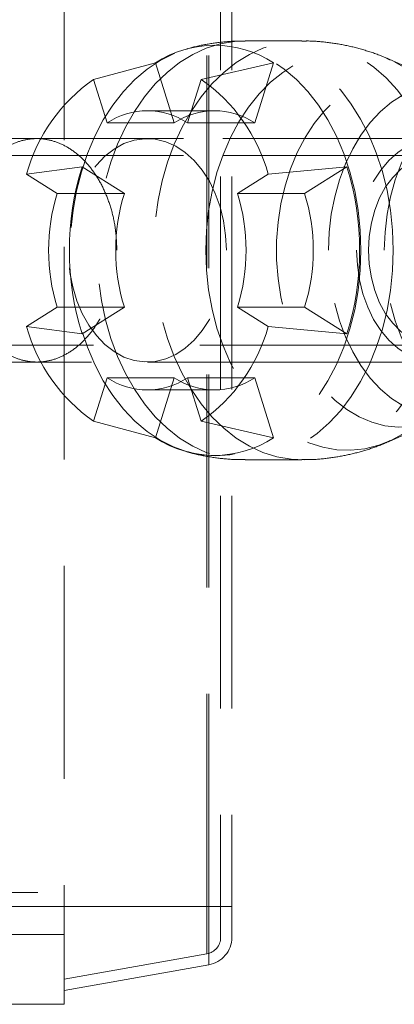
# Model space of a CAD drawing. Units: millimetres. Extents: x 5 to 453, y 5 to 292.
# Drawn here: x 164 to 166, y 182 to 188 of the extents above; entities that cross this region are included whole.
import ezdxf

# ---------------------------------------------------------------- set-up
doc = ezdxf.new("R2010")
doc.units = ezdxf.units.MM
doc.linetypes.add('HIDDEN', pattern=[1.905, 1.27, -0.635])

msp = doc.modelspace()

# ---------------------------------------------------------------- linework, layer by layer
at = {"color": 7, "linetype": 'HIDDEN', "lineweight": 18}
for p, q in [((164.07826, 203.91399), (164.07826, 182.91399)), ((164.92896, 182.83066), (164.92896, 190.99732)), ((164.94054, 182.83066), (164.94054, 190.99732)), ((165.01159, 190.99732), (165.01159, 182.83066)), ((165.07826, 190.99732), (165.07826, 182.83066)), ((165.49667, 187.99733), (165.15835, 187.99733)), ((164.81675, 187.95132), (164.81014, 187.94951)), ((164.8264, 187.95295), (164.81684, 187.95018)), ((166.31582, 187.75491), (166.02082, 187.88611)), ((164.62206, 187.86554), (164.25248, 187.76698)), ((164.62206, 187.86554), (164.73485, 187.50826)), ((164.89629, 187.76698), (165.3281, 187.86554)), ((165.21531, 187.50826), (165.3281, 187.86554)), ((164.25248, 187.76698), (164.33416, 187.50826)), ((164.81461, 187.50826), (164.89629, 187.76698)), ((164.97508, 187.58066), (164.57439, 187.58066)), ((164.73485, 187.50826), (164.33416, 187.50826)), ((165.21531, 187.50826), (164.81461, 187.50826)), ((166.69571, 187.41399), (162.97161, 187.41399)), ((166.29501, 187.41399), (162.97161, 187.41399)), ((163.91443, 187.41399), (162.97162, 187.41399)), ((166.69571, 187.41399), (164.57439, 187.41399)), ((166.69571, 187.31399), (157.26762, 187.31399)), ((166.29501, 187.31399), (157.26762, 187.31399)), ((163.85338, 187.20257), (164.18438, 187.24657)), ((164.43702, 187.08706), (164.18438, 187.24657)), ((165.76578, 187.24657), (165.29539, 187.20257)), ((165.76578, 187.24657), (165.51314, 187.08706)), ((164.03632, 187.08706), (163.85338, 187.20257)), ((165.29539, 187.20257), (165.11245, 187.08706)), ((164.43702, 187.08706), (164.03632, 187.08706)), ((165.51314, 187.08706), (165.11245, 187.08706)), ((163.85338, 186.29208), (164.03632, 186.40759)), ((164.43702, 186.40759), (164.03632, 186.40759)), ((164.18438, 186.24808), (164.43702, 186.40759)), ((165.11245, 186.40759), (165.29539, 186.29208)), ((165.51314, 186.40759), (165.11245, 186.40759)), ((165.51314, 186.40759), (165.76578, 186.24808)), ((164.18438, 186.24808), (163.85338, 186.29208)), ((165.29539, 186.29208), (165.76578, 186.24808)), ((157.26762, 186.18066), (166.69571, 186.18066)), ((157.26762, 186.18066), (166.29501, 186.18066)), ((162.97161, 186.08066), (166.69571, 186.08066)), ((162.97161, 186.08066), (166.29501, 186.08066)), ((162.97165, 186.08066), (163.91446, 186.08066)), ((164.57439, 186.08066), (166.69571, 186.08066)), ((164.33416, 185.98639), (164.25248, 185.72767)), ((164.73485, 185.98639), (164.33416, 185.98639)), ((164.73485, 185.98639), (164.62206, 185.62911)), ((164.89629, 185.72767), (164.81461, 185.98639)), ((165.21531, 185.98639), (164.81461, 185.98639)), ((165.3281, 185.62911), (165.21531, 185.98639)), ((164.57439, 185.91399), (164.97508, 185.91399)), ((164.25248, 185.72767), (164.62206, 185.62911)), ((165.3281, 185.62911), (164.89629, 185.72767)), ((166.02082, 185.60854), (166.31582, 185.73975)), ((164.81014, 185.54514), (164.81675, 185.54333)), ((165.15835, 185.49733), (165.49667, 185.49733)), ((160.74493, 182.91399), (164.07826, 182.91399)), ((164.07826, 182.91399), (164.07826, 182.24732)), ((164.07826, 182.83066), (160.91159, 182.83066)), ((164.07826, 182.83066), (163.24493, 182.83066)), ((164.94054, 182.83066), (164.07826, 182.83066)), ((164.92896, 182.83066), (164.07826, 182.83066)), ((164.92896, 182.54835), (164.92896, 182.83066)), ((164.92896, 182.83066), (165.01159, 182.83066)), ((164.92896, 182.83066), (164.92896, 182.54835)), ((164.92896, 182.83066), (165.01159, 182.83066)), ((164.94054, 182.4827), (164.94054, 182.83066)), ((164.94054, 182.83066), (165.07826, 182.83066)), ((164.94054, 182.83066), (164.94054, 182.4827)), ((164.94054, 182.83066), (165.07826, 182.83066)), ((164.94054, 182.4827), (164.94054, 182.83066)), ((165.07826, 182.83066), (164.94054, 182.83066)), ((164.94054, 182.83066), (164.94054, 182.4827)), ((164.94054, 182.83066), (165.07826, 182.83066)), ((165.01159, 182.83066), (165.01159, 182.64683)), ((165.07826, 182.83066), (165.07826, 182.64683)), ((163.24493, 182.66399), (164.07826, 182.66399)), ((164.92896, 182.54835), (164.07826, 182.39835)), ((164.94054, 182.4827), (164.07826, 182.33066)), ((164.07826, 182.24732), (160.74493, 182.24732))]:
    msp.add_line(p, q, dxfattribs=at)
at = {"color": 7, "linetype": 'HIDDEN', "lineweight": 18, "flags": 128}
for points in [[(166.04224, 186.74733), (166.03811, 186.62668), (166.02577, 186.50717), (166.00533, 186.38989), (165.97698, 186.27596), (165.94099, 186.16642), (165.89769, 186.06231), (165.84749, 185.96459), (165.79086, 185.87419), (165.72832, 185.79193), (165.66046, 185.71859), (165.58791, 185.65486), (165.51134, 185.60134), (165.43149, 185.5585), (165.34908, 185.52677), (165.26489, 185.50644), (165.17971, 185.49769), (165.09433, 185.50061), (165.00954, 185.51517), (164.92615, 185.54123), (164.84492, 185.57855), (164.76662, 185.62679), (164.69198, 185.68549), (164.62169, 185.7541), (164.55641, 185.83199), (164.49676, 185.91842), (164.44328, 186.01259), (164.39647, 186.11363), (164.35678, 186.22057), (164.32458, 186.33244), (164.30015, 186.44818), (164.28374, 186.56671), (164.2755, 186.68693), (164.2755, 186.80772), (164.28374, 186.92794), (164.30015, 187.04647), (164.32458, 187.16221), (164.35678, 187.27408), (164.39647, 187.38103), (164.44328, 187.48206), (164.49676, 187.57623), (164.55641, 187.66266), (164.62169, 187.74055), (164.69198, 187.80916), (164.76662, 187.86786), (164.84492, 187.91609), (164.92615, 187.95342), (165.00954, 187.97948), (165.09433, 187.99404), (165.17971, 187.99696), (165.26489, 187.98821), (165.34908, 187.96788), (165.43149, 187.93614), (165.51134, 187.89332), (165.58791, 187.83978), (165.66046, 187.77605), (165.72832, 187.70272), (165.79086, 187.62046), (165.84749, 187.53006), (165.89769, 187.43234), (165.94099, 187.32823), (165.97698, 187.2187), (166.00533, 187.10476), (166.02577, 186.98749), (166.03811, 186.86797), (166.04224, 186.74733)], [(166.38055, 186.74733), (166.37643, 186.86797), (166.36409, 186.98749), (166.34365, 187.10476), (166.3153, 187.2187), (166.27931, 187.32823), (166.23601, 187.43234), (166.18581, 187.53006), (166.12918, 187.62046), (166.06664, 187.70272), (165.99878, 187.77605), (165.92622, 187.83978), (165.84966, 187.89332), (165.76981, 187.93614), (165.6874, 187.96788), (165.60321, 187.98821), (165.51803, 187.99696), (165.43265, 187.99404), (165.34786, 187.97948), (165.26447, 187.95342), (165.18324, 187.91609), (165.10494, 187.86786), (165.0303, 187.80916), (164.96001, 187.74055), (164.89473, 187.66266), (164.83507, 187.57623), (164.78159, 187.48206), (164.73479, 187.38103), (164.6951, 187.27408), (164.66289, 187.16221), (164.63847, 187.04647), (164.62206, 186.92794), (164.61382, 186.80772), (164.61382, 186.68693), (164.62206, 186.56671), (164.63847, 186.44818), (164.66289, 186.33244), (164.6951, 186.22057), (164.73479, 186.11363), (164.78159, 186.01259), (164.83507, 185.91842), (164.89473, 185.83199), (164.96001, 185.7541), (165.0303, 185.68549), (165.10494, 185.62679), (165.18324, 185.57855), (165.26447, 185.54123), (165.34786, 185.51517), (165.43265, 185.50061), (165.51803, 185.49769), (165.60321, 185.50644), (165.6874, 185.52677), (165.76981, 185.5585), (165.84966, 185.60134), (165.92622, 185.65486), (165.99878, 185.71859), (166.06664, 185.79193), (166.12918, 185.87419), (166.18581, 185.96459), (166.23601, 186.06231), (166.27931, 186.16642), (166.3153, 186.27596), (166.34365, 186.38989), (166.36409, 186.50717), (166.37643, 186.62668), (166.38055, 186.74733)], [(165.84917, 186.74733), (165.845, 186.86754), (165.83251, 186.9866), (165.81183, 187.10334), (165.78316, 187.21667), (165.74677, 187.32547), (165.70302, 187.42871), (165.65232, 187.52538), (165.59517, 187.61456), (165.53211, 187.69539), (165.46375, 187.76708), (165.39075, 187.82896), (165.31382, 187.88042), (165.23369, 187.92097), (165.15113, 187.95021), (165.06695, 187.96787), (164.98194, 187.97378), (164.89694, 187.96787), (164.81275, 187.95021), (164.7302, 187.92097), (164.65007, 187.88042), (164.57313, 187.82896), (164.50013, 187.76708), (164.43178, 187.69539), (164.36872, 187.61456), (164.31156, 187.52538), (164.26086, 187.42871), (164.21711, 187.32547), (164.18072, 187.21667), (164.15205, 187.10334), (164.13137, 186.9866), (164.11889, 186.86754), (164.11471, 186.74733), (164.11889, 186.62711), (164.13137, 186.50806), (164.15205, 186.3913), (164.18072, 186.27798), (164.21711, 186.16918), (164.26086, 186.06595), (164.31156, 185.96927), (164.36872, 185.88009), (164.43178, 185.79927), (164.50013, 185.72757), (164.57313, 185.66569), (164.65007, 185.61423), (164.7302, 185.57368), (164.81275, 185.54444), (164.89694, 185.52678), (164.98194, 185.52087), (165.06695, 185.52678), (165.15113, 185.54444), (165.23369, 185.57368), (165.31382, 185.61423), (165.39075, 185.66569), (165.46375, 185.72757), (165.53211, 185.79927), (165.59517, 185.88009), (165.65232, 185.96927), (165.70302, 186.06595), (165.74677, 186.16918), (165.78316, 186.27798), (165.81183, 186.3913), (165.83251, 186.50806), (165.845, 186.62711), (165.84917, 186.74733)], [(164.92346, 186.74733), (164.92766, 186.86619), (164.9402, 186.98387), (164.96097, 187.0992), (164.98975, 187.21103), (165.02626, 187.31825), (165.07014, 187.4198), (165.12095, 187.51466), (165.17819, 187.60191), (165.24128, 187.68065), (165.30961, 187.75012), (165.38249, 187.80962), (165.45919, 187.85857), (165.53896, 187.89648), (165.62101, 187.92296), (165.7045, 187.93775), (165.78863, 187.94072), (165.87255, 187.93183), (165.95542, 187.91116), (166.03643, 187.87893), (166.11476, 187.83545), (166.18965, 187.78116), (166.26034, 187.71659), (166.32613, 187.64239), (166.38637, 187.55929), (166.44046, 187.46813), (166.48787, 187.3698), (166.52811, 187.26528), (166.5608, 187.15562), (166.5856, 187.0419), (166.60228, 186.92525), (166.61066, 186.80683), (166.61066, 186.68782), (166.60228, 186.5694), (166.5856, 186.45275), (166.5608, 186.33903), (166.52811, 186.22937), (166.48787, 186.12485), (166.44046, 186.02652), (166.38637, 185.93536), (166.32613, 185.85226), (166.26034, 185.77806), (166.18965, 185.71349), (166.11476, 185.6592), (166.03643, 185.61572), (165.95542, 185.58349), (165.87255, 185.56282), (165.78863, 185.55393), (165.7045, 185.55689), (165.62101, 185.57169), (165.53896, 185.59818), (165.45919, 185.63608), (165.38249, 185.68502), (165.30961, 185.74453), (165.24128, 185.814), (165.17819, 185.89275), (165.12095, 185.97998), (165.07014, 186.07485), (165.02626, 186.1764), (164.98975, 186.28362), (164.96097, 186.39546), (164.9402, 186.51078), (164.92766, 186.62846), (164.92346, 186.74733)], [(166.83863, 186.74733), (166.8344, 186.8596), (166.82176, 186.97059), (166.80084, 187.07906), (166.77189, 187.18377), (166.73523, 187.28354), (166.69128, 187.37723), (166.64054, 187.46378), (166.58358, 187.54221), (166.52105, 187.61164), (166.45366, 187.67128), (166.38216, 187.72044), (166.30738, 187.75858), (166.23015, 187.78527), (166.15135, 187.80019), (166.07188, 187.80318), (165.99263, 187.79421), (165.91451, 187.77338), (165.8384, 187.74092), (165.76515, 187.69721), (165.69561, 187.64273), (165.63055, 187.57811), (165.57072, 187.50407), (165.5168, 187.42146), (165.46939, 187.33121), (165.42903, 187.23434), (165.39618, 187.13196), (165.37121, 187.02522), (165.3544, 186.91533), (165.34595, 186.80354), (165.34595, 186.69111), (165.3544, 186.57932), (165.37121, 186.46943), (165.39618, 186.36269), (165.42903, 186.2603), (165.46939, 186.16344), (165.5168, 186.07319), (165.57072, 185.99058), (165.63055, 185.91654), (165.69561, 185.85192), (165.76515, 185.79744), (165.8384, 185.75373), (165.91451, 185.72127), (165.99263, 185.70044), (166.07188, 185.69147), (166.15135, 185.69446), (166.23015, 185.70938), (166.30738, 185.73607), (166.38216, 185.7742), (166.45366, 185.82337), (166.52105, 185.88301), (166.58358, 185.95243), (166.64054, 186.03087), (166.69128, 186.11742), (166.73523, 186.21111), (166.77189, 186.31088), (166.80084, 186.41559), (166.82176, 186.52406), (166.8344, 186.63505), (166.83863, 186.74733)], [(165.65557, 186.74733), (165.65972, 186.85545), (165.6721, 186.9623), (165.69259, 187.06663), (165.72092, 187.16721), (165.75679, 187.26288), (165.79975, 187.3525), (165.84932, 187.43502), (165.90491, 187.50949), (165.96586, 187.57501), (166.03146, 187.63084), (166.10095, 187.6763), (166.17351, 187.71088), (166.24828, 187.73415), (166.3244, 187.74586), (166.40096, 187.74586), (166.47707, 187.73415), (166.55185, 187.71088), (166.6244, 187.6763), (166.69389, 187.63084), (166.7595, 187.57501), (166.82045, 187.50949), (166.87603, 187.43502), (166.9256, 187.3525), (166.96857, 187.26288), (167.00443, 187.16721), (167.03277, 187.06663), (167.05325, 186.9623), (167.06564, 186.85545), (167.06978, 186.74733), (167.06564, 186.63921), (167.05325, 186.53236), (167.03277, 186.42802), (167.00443, 186.32744), (166.96857, 186.23177), (166.9256, 186.14215), (166.87603, 186.05962), (166.82045, 185.98516), (166.7595, 185.91964), (166.69389, 185.86381), (166.6244, 185.81835), (166.55185, 185.78377), (166.47707, 185.7605), (166.40096, 185.74879), (166.3244, 185.74879), (166.24828, 185.7605), (166.17351, 185.78377), (166.10095, 185.81835), (166.03146, 185.86381), (165.96586, 185.91964), (165.90491, 185.98516), (165.84932, 186.05962), (165.79975, 186.14215), (165.75679, 186.23177), (165.72092, 186.32744), (165.69259, 186.42802), (165.6721, 186.53236), (165.65972, 186.63921), (165.65557, 186.74733)], [(165.9886, 186.74733), (165.99275, 186.85545), (166.00513, 186.9623), (166.02562, 187.06663), (166.05395, 187.16721), (166.08982, 187.26288), (166.13278, 187.3525), (166.18235, 187.43502), (166.23794, 187.50949), (166.29889, 187.57501), (166.36449, 187.63084), (166.43398, 187.6763), (166.50654, 187.71088), (166.58131, 187.73415), (166.65742, 187.74586), (166.73399, 187.74586), (166.8101, 187.73415), (166.88488, 187.71088), (166.95743, 187.6763), (167.02692, 187.63084), (167.09253, 187.57501), (167.15348, 187.50949), (167.20906, 187.43502), (167.25863, 187.3525), (167.3016, 187.26288), (167.33746, 187.16721), (167.3658, 187.06663), (167.38628, 186.9623), (167.39867, 186.85545), (167.40281, 186.74733), (167.39867, 186.63921), (167.38628, 186.53236), (167.3658, 186.42802), (167.33746, 186.32744), (167.3016, 186.23177), (167.25863, 186.14215), (167.20906, 186.05962), (167.15348, 185.98516), (167.09253, 185.91964), (167.02692, 185.86381), (166.95743, 185.81835), (166.88488, 185.78377), (166.8101, 185.7605), (166.73399, 185.74879), (166.65742, 185.74879), (166.58131, 185.7605), (166.50654, 185.78377), (166.43398, 185.81835), (166.36449, 185.86381), (166.29889, 185.91964), (166.23794, 185.98516), (166.18235, 186.05962), (166.13278, 186.14215), (166.08982, 186.23177), (166.05395, 186.32744), (166.02562, 186.42802), (166.00513, 186.53236), (165.99275, 186.63921), (165.9886, 186.74733)], [(165.04579, 186.74733), (165.04159, 186.83618), (165.02904, 186.92345), (165.00839, 187.00758), (164.97998, 187.08707), (164.94434, 187.16049), (164.9021, 187.22654), (164.85401, 187.28404), (164.80093, 187.33196), (164.74381, 187.36944), (164.68367, 187.39583), (164.62157, 187.41064), (164.55863, 187.41362), (164.49598, 187.40471), (164.43472, 187.38406), (164.37596, 187.35205), (164.32073, 187.30925), (164.27003, 187.25643), (164.22477, 187.19452), (164.18574, 187.12462), (164.15365, 187.048), (164.12906, 186.96601), (164.11243, 186.88012), (164.10403, 186.79185), (164.10403, 186.7028), (164.11243, 186.61454), (164.12906, 186.52864), (164.15365, 186.44665), (164.18574, 186.37003), (164.22477, 186.30014), (164.27003, 186.23822), (164.32073, 186.1854), (164.37596, 186.1426), (164.43472, 186.11059), (164.49598, 186.08995), (164.55863, 186.08103), (164.62157, 186.08401), (164.68367, 186.09882), (164.74381, 186.1252), (164.80093, 186.16269), (164.85401, 186.21061), (164.9021, 186.26811), (164.94434, 186.33416), (164.97998, 186.40758), (165.00839, 186.48706), (165.02904, 186.57119), (165.04159, 186.65847), (165.04579, 186.74733)], [(165.82361, 186.74733), (165.82781, 186.65847), (165.84036, 186.57119), (165.86101, 186.48706), (165.88942, 186.40758), (165.92506, 186.33416), (165.9673, 186.26811), (166.01539, 186.21061), (166.06846, 186.16269), (166.12559, 186.1252), (166.18573, 186.09882), (166.24783, 186.08401), (166.31076, 186.08103), (166.37342, 186.08995), (166.43468, 186.11059), (166.49344, 186.1426), (166.54867, 186.1854), (166.59936, 186.23822), (166.64463, 186.30014), (166.68366, 186.37003), (166.71575, 186.44665), (166.74033, 186.52864), (166.75697, 186.61454), (166.76536, 186.7028), (166.76536, 186.79185), (166.75697, 186.88012), (166.74033, 186.96601), (166.71575, 187.048), (166.68366, 187.12462), (166.64463, 187.19452), (166.59936, 187.25643), (166.54867, 187.30925), (166.49344, 187.35205), (166.43468, 187.38406), (166.37342, 187.40471), (166.31076, 187.41362), (166.24783, 187.41064), (166.18573, 187.39583), (166.12559, 187.36944), (166.06846, 187.33196), (166.01539, 187.28404), (165.9673, 187.22654), (165.92506, 187.16049), (165.88942, 187.08707), (165.86101, 187.00758), (165.84036, 186.92345), (165.82781, 186.83618), (165.82361, 186.74733)], [(165.89432, 186.74733), (165.89859, 186.66482), (165.91131, 186.58407), (165.93221, 186.5068), (165.96083, 186.43466), (165.99659, 186.36918), (166.0387, 186.31176), (166.08628, 186.26362), (166.1383, 186.2258), (166.19366, 186.19908), (166.25119, 186.18406), (166.30965, 186.18104), (166.36779, 186.19009), (166.42439, 186.21101), (166.47823, 186.24336), (166.52816, 186.28646), (166.57312, 186.33938), (166.61216, 186.40099), (166.64444, 186.46999), (166.66927, 186.54489), (166.68612, 186.62412), (166.69464, 186.70596), (166.69464, 186.78869), (166.68612, 186.87054), (166.66927, 186.94976), (166.64444, 187.02466), (166.61216, 187.09366), (166.57312, 187.15527), (166.52816, 187.20819), (166.47823, 187.25129), (166.42439, 187.28364), (166.36779, 187.30457), (166.30965, 187.31361), (166.25119, 187.31059), (166.19366, 187.29557), (166.1383, 187.26885), (166.08628, 187.23103), (166.0387, 187.18289), (165.99659, 187.12547), (165.96083, 187.05999), (165.93221, 186.98785), (165.91131, 186.91058), (165.89859, 186.82983), (165.89432, 186.74733)]]:
    msp.add_lwpolyline(points, dxfattribs=at)
at = {"color": 7, "linetype": 'HIDDEN', "lineweight": 18}
for centre, radius, start, end in [((164.97508, 187.32855), 0.64263, 56.678743, 123.321257), ((164.83513, 186.93168), 1.01843, 124.896848, 164.574613), ((164.31365, 186.93169), 1.01842, 15.425144, 55.103261), ((164.57439, 187.14285), 0.43731, 56.67863, 123.32137), ((164.97508, 187.14285), 0.43731, 56.678593, 123.321407), ((165.79704, 186.74732), 1.68817, 162.798512, 197.201488), ((164.15312, 186.74732), 1.68817, 342.798512, 17.201488), ((165.13374, 186.74732), 1.1488, 162.798776, 197.201224), ((165.53443, 186.74732), 1.1488, 162.798776, 197.201224), ((164.01506, 186.74732), 1.14877, 342.798376, 17.201624), ((164.41573, 186.74732), 1.1488, 342.798776, 17.201224), ((164.83512, 186.56297), 1.01843, 195.4255, 235.103419), ((164.31366, 186.56296), 1.01842, 304.896473, 344.574743), ((164.57439, 186.3518), 0.43731, 236.67863, 303.32137), ((164.97508, 186.3518), 0.43731, 236.678593, 303.321407), ((164.97508, 186.16609), 0.64263, 236.678353, 303.321647), ((164.91159, 182.64684), 0.1, 280, 0), ((164.91159, 182.64684), 0.16667, 280, 0)]:
    msp.add_arc(centre, radius, start, end, dxfattribs=at)
for points, knots in [([(165.15811, 187.99612), (165.13266, 187.99618), (165.06852, 187.99633), (164.96671, 187.98391), (164.88406, 187.97001), (164.841, 187.95723), (164.83469, 187.95536)], [0, 0, 0, 0, 0.233331, 0.5879924, 0.9396505, 1, 1, 1, 1]), ([(166.02288, 187.88419), (166.01567, 187.88773), (165.97228, 187.90902), (165.88844, 187.93774), (165.77274, 187.96965), (165.65523, 187.98888), (165.56297, 187.99773), (165.51021, 187.99645), (165.49676, 187.99613)], [0, 0, 0, 0, 0.0444123, 0.2674109, 0.4886397, 0.7080469, 0.9256116, 1, 1, 1, 1]), ([(164.39256, 186.74733), (164.3912, 186.70986), (164.38848, 186.63492), (164.3673, 186.52564), (164.33388, 186.42278), (164.28847, 186.32893), (164.23233, 186.2472), (164.16746, 186.17935), (164.09548, 186.12796), (164.01875, 186.09379), (163.93938, 186.07855), (163.8597, 186.08191), (163.782, 186.10454), (163.70831, 186.14502), (163.64088, 186.20294), (163.58121, 186.27599), (163.53129, 186.3627), (163.49201, 186.46013), (163.46487, 186.56587), (163.4501, 186.67666), (163.44858, 186.78947), (163.45982, 186.9011), (163.48405, 187.00826), (163.52014, 187.10818), (163.56762, 187.19766), (163.62481, 187.27463), (163.69057, 187.33634), (163.7628, 187.38168), (163.83976, 187.40863), (163.91914, 187.41719), (163.99878, 187.40636), (164.07641, 187.37721), (164.14968, 187.32983), (164.21666, 187.26626), (164.27503, 187.18766), (164.32353, 187.0968), (164.35984, 186.99581), (164.38681, 186.87884), (164.39051, 186.79432), (164.39256, 186.74733)], [0, 0, 0, 0, 0.0268408, 0.0536805, 0.0805202, 0.1073599, 0.1342064, 0.1610531, 0.1879043, 0.2147557, 0.2415994, 0.2684432, 0.2952791, 0.3221152, 0.3489549, 0.3757953, 0.4026442, 0.4294943, 0.4563435, 0.4831933, 0.5100342, 0.5368739, 0.5637096, 0.5905459, 0.6173887, 0.6442328, 0.6710835, 0.6979349, 0.7247819, 0.7516287, 0.778466, 0.8053035, 0.8321409, 0.8589782, 0.8858252, 0.9126719, 0.9395235, 0.9663741, 1, 1, 1, 1]), ([(165.49644, 185.49855), (165.51059, 185.49822), (165.5635, 185.49699), (165.65467, 185.50574), (165.76855, 185.5243), (165.87905, 185.55395), (165.96388, 185.58275), (166.01021, 185.60471), (166.02238, 185.61047)], [0, 0, 0, 0, 0.0783067, 0.2927955, 0.5054679, 0.7163524, 0.9254869, 1, 1, 1, 1]), ([(164.81602, 185.54471), (164.8269, 185.54137), (164.87579, 185.52634), (164.96526, 185.51081), (165.06888, 185.49826), (165.13338, 185.49847), (165.15845, 185.49855)], [0, 0, 0, 0, 0.0984594, 0.4423369, 0.783343, 1, 1, 1, 1])]:
    msp.add_open_spline(points, degree=3, knots=knots, dxfattribs=at)

doc.saveas('drawing.dxf')
